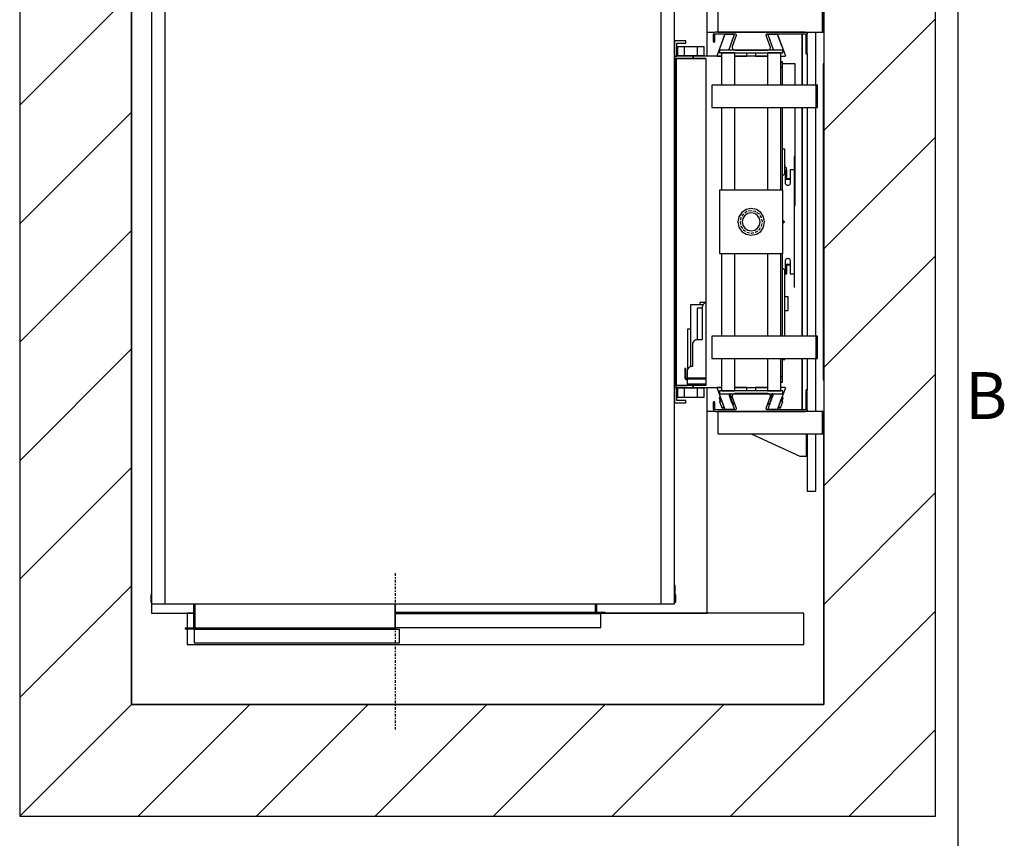
# Model space of a CAD drawing. Extents: x 5 to 3075, y 5 to 302.
# Drawn here: x 2465 to 2538, y 83 to 144 of the extents above; entities that cross this region are included whole.
import ezdxf

# ---------------------------------------------------------------- set-up
doc = ezdxf.new("R2010")
doc.units = 0
doc.header["$LTSCALE"] = 0.5
doc.header["$MEASUREMENT"] = 0
doc.linetypes.add('ACAD_ISO02W100', pattern=[15, 12, -3])
doc.linetypes.add('ACAD_ISO10W100', pattern=[18.5, 12, -3, 0.5, -3])
doc.layers.get('0').update_dxf_attribs({"linetype": 'CONTINUOUS'})
for name, color, linetype in [('3', 5, 'ACAD_ISO02W100'), ('7', 6, 'ACAD_ISO10W100'), ('8', 3, 'CONTINUOUS')]:
    doc.layers.add(name, color=color, linetype=linetype)
doc.styles.add('LD', font='ARIALUNI.TTF')

# ---------------------------------------------------------------- blocks, each defined once
blk = doc.blocks.new('LD_20200403095216_00000013')
at = {"layer": '8'}
for p, q in [((-250, 2401.7), (-241.7, 2410)), ((1160, 2220.7), (1349.3, 2410)), ((1364.5, 2160), (1614.5, 2410)), ((-250, 2136.5), (0, 2386.5)), ((1549.8, 2080.2), (1799.8, 2330.2)), ((-250, 1871.3), (0, 2121.3)), ((1549.8, 1815), (1799.8, 2065)), ((-250, 1606.2), (0, 1856.2)), ((1549.8, 1549.8), (1799.8, 1799.8)), ((-250, 1341), (0, 1591)), ((1549.8, 1284.7), (1799.8, 1534.7)), ((-250, 1075.8), (0, 1325.8)), ((1549.8, 1019.5), (1799.8, 1269.5)), ((-250, 810.7), (0, 1060.7)), ((1549.8, 754.3), (1799.8, 1004.3)), ((-250, 545.5), (0, 795.5)), ((1549.8, 489.2), (1799.8, 739.2)), ((-250, 280.3), (0, 530.3)), ((1549.8, 224), (1799.8, 474)), ((-250, 15.2), (0, 265.2)), ((1341, -250), (1799.8, 208.8)), ((-250, -250), (0, 0)), ((15.2, -250), (265.2, 0)), ((280.3, -250), (530.3, 0)), ((545.5, -250), (795.5, 0)), ((810.7, -250), (1060.7, 0)), ((1075.8, -250), (1325.8, 0)), ((1606.2, -250), (1799.8, -56.3))]:
    blk.add_line(p, q, dxfattribs=at)
blk = doc.blocks.new('LD_20200403095216_00000014')
for p, q in [((0, 2410), (-250, 2410)), ((-250, 2410), (-250, -250)), ((0, 0), (0, 2410)), ((1549.8, 2410), (1160, 2410)), ((1160, 2410), (1160, 2160)), ((1799.8, 2410), (1549.8, 2410)), ((1799.8, -250), (1799.8, 2410)), ((0, 2160), (0, 0)), ((1160, 2160), (1549.8, 2160)), ((1549.8, 1554.5), (1549.8, 2160)), ((1549.8, 2160), (1549.8, 0)), ((1549.8, 1503.5), (1549.8, 1504.5)), ((1549.8, 655.5), (1549.8, 656.5)), ((1549.8, 0), (1549.8, 605.5)), ((0, 0), (1549.8, 0)), ((1549.8, 0), (0, 0)), ((-250, -250), (0, -250)), ((0, -250), (1549.8, -250)), ((1549.8, -250), (1799.8, -250))]:
    blk.add_line(p, q)
blk = doc.blocks.new('LD_20200403095216_0000001B')
for p, q in [((-586, 876), (-586, 855)), ((-492.5, 876), (-586, 876)), ((-489.5, 876), (-491, 876)), ((409, 876), (407.5, 876)), ((657, 876), (429, 876)), ((657, 371), (657, 876)), ((584.3, 392), (584, 392)), ((589.9, 392), (589.3, 392)), ((591, 392), (589.9, 392)), ((606, 392), (591, 392)), ((591, 392), (591, 372)), ((591, 372), (591, 392)), ((606, 392), (606, 372)), ((636, 392), (606, 392)), ((651, 392), (636, 392)), ((636, 372), (636, 392)), ((651, 372), (651, 392)), ((584, 372), (584.3, 372)), ((589.3, 372), (589.9, 372)), ((589.9, 372), (591, 372)), ((591, 372), (606, 372)), ((606, 372), (636, 372)), ((636, 372), (651, 372)), ((584.3, 310), (584, 310)), ((584, 290), (584.3, 290)), ((584.3, -290), (584, -290)), ((584, -310), (584.3, -310)), ((584.3, -372), (584, -372)), ((589.9, -372), (589.3, -372)), ((591, -372), (589.9, -372)), ((606, -372), (591, -372)), ((591, -372), (591, -392)), ((591, -392), (591, -372)), ((606, -372), (606, -392)), ((636, -372), (606, -372)), ((651, -372), (636, -372)), ((636, -392), (636, -372)), ((651, -392), (651, -372)), ((657, -876), (657, -371)), ((584, -392), (584.3, -392)), ((589.3, -392), (589.9, -392)), ((589.9, -392), (591, -392)), ((591, -392), (606, -392)), ((606, -392), (636, -392)), ((636, -392), (651, -392)), ((-586, -855), (-586, -876)), ((-586, -876), (-492.5, -876)), ((-491, -876), (-489.5, -876)), ((407.5, -876), (409, -876)), ((429, -876), (657, -876))]:
    blk.add_line(p, q)
blk = doc.blocks.new('LD_20200403095216_0000001C')
for p, q in [((-146.7, 405), (-171.7, 405)), ((-171.7, 405), (-171.7, 371)), ((-166.7, 400), (-146.7, 400)), ((-166.7, 371), (-166.7, 400)), ((-146.7, 400), (-146.7, 405)), ((-171.7, 371), (-171.7, 366)), ((-129.9, 371), (-171.7, 371)), ((-171.7, 371), (-166.7, 371)), ((-171.7, 366), (-129.9, 366)), ((-167.7, 366), (-171.7, 366)), ((-171.7, 366), (-171.7, -366)), ((-101.7, 366), (-167.7, 366)), ((-167.7, 366), (-167.7, -366)), ((-167.7, -366), (-167.7, 366)), ((-129.9, 371), (-129.9, 366)), ((-66.5, 371), (-129.9, 371)), ((-129.9, 366), (-129.9, 371)), ((-129.9, 366), (-101.7, 366)), ((-101.7, 366), (-101.7, 205.1)), ((36.5, 371), (-36.5, 371)), ((70.3, 358.5), (66.5, 358.5)), ((70.3, 358.4), (66.5, 358.4)), ((66.5, 358.4), (70.3, 358.4)), ((70.3, 358.4), (66.5, 358.4)), ((70.3, 358.4), (70.3, 358.5)), ((70.3, 346.4), (70.3, 358.4)), ((70.3, 358.4), (70.3, 358.4)), ((70.3, 346.4), (66.5, 346.4)), ((66.5, 346.4), (70.3, 346.4)), ((70.3, 306), (70.3, 346.4)), ((70.3, 71), (70.3, 256)), ((-101.7, 205.1), (-101.7, 103.3)), ((75, 163), (70.3, 163)), ((75, 114.3), (75, 163)), ((96.8, 146.5), (95.8, 146.5)), ((95.8, 146.5), (95.8, 116.5)), ((96.8, 116.5), (96.8, 146.5)), ((76.8, 116), (74.2, 113.5)), ((74.2, 113.5), (74.2, 108.5)), ((76, 127.8), (75, 127.8)), ((75, 122.8), (76, 122.8)), ((79, 120.8), (75, 120.8)), ((76, 122.8), (76, 127.8)), ((76.8, 86.5), (76.8, 116)), ((79, 105.8), (79, 120.8)), ((79.7, 116.5), (79, 116.5)), ((79.7, 97.5), (79.7, 116.5)), ((86.8, 116.5), (86.8, 86.5)), ((94.7, 116.5), (86.8, 116.5)), ((95.8, 116.5), (94.7, 116.5)), ((95.8, 116.5), (96.8, 116.5)), ((96.5, 116.5), (95.8, 116.5)), ((96.5, -116.5), (96.5, 116.5)), ((96.8, 116.5), (96.5, 116.5)), ((96.8, -116.5), (96.8, 116.5)), ((-101.7, 103.3), (-101.7, 50.2)), ((71.1, 104.4), (70.3, 104.3)), ((72.1, 104.8), (71.1, 104.4)), ((73, 105.5), (72.1, 104.8)), ((73.7, 106.4), (73, 105.5)), ((74.1, 107.4), (73.7, 106.4)), ((74.2, 108.5), (74.1, 107.4)), ((76.8, 105.8), (79, 105.8)), ((76.8, 96.9), (77.2, 97.5)), ((77.2, 96.5), (76.8, 96.6)), ((76.8, 96.2), (76.8, 96)), ((76.8, 96), (77.2, 95.5)), ((77.2, 95.5), (76.8, 95.6)), ((76.8, 95.5), (77.2, 95.5)), ((77.2, 97.5), (77.6, 97.6)), ((77.6, 96.5), (77.2, 96.5)), ((77.2, 95.5), (77.6, 95.5)), ((77.6, 97.6), (77.9, 97.6)), ((77.9, 96.5), (77.6, 96.5)), ((77.6, 95.5), (77.9, 95.5)), ((77.9, 97.6), (78.3, 97.5)), ((78.3, 96.5), (77.9, 96.5)), ((77.9, 95.5), (78.3, 95.5)), ((78.3, 97.5), (78.8, 96.9)), ((78.8, 96.6), (78.3, 96.5)), ((78.7, 96), (78.3, 95.5)), ((78.8, 95.6), (78.3, 95.5)), ((78.3, 95.5), (79.7, 95.5)), ((78.7, 96), (78.8, 96.6)), ((78.8, 96.9), (79, 96.1)), ((78.9, 96.6), (78.8, 96.6)), ((79, 96.1), (78.8, 95.6)), ((79, 96.3), (79, 96.2)), ((79.7, 96), (79, 96.1)), ((79.7, 97.2), (79.7, 97.5)), ((79.7, 96.8), (79.7, 97.2)), ((79.7, 96.5), (79.7, 96.8)), ((86.8, 96.5), (79.7, 96.5)), ((79.7, 96.5), (79.7, 95.5)), ((79.7, 96), (79.7, 96.5)), ((79.7, 95.6), (79.7, 96)), ((79.7, 95.5), (79.7, 95.6)), ((79.7, 95.5), (86.8, 95.5)), ((76.9, 85.2), (76.8, 86.5)), ((77.4, 84), (76.9, 85.2)), ((78.2, 83), (77.4, 84)), ((79.3, 82.2), (78.2, 83)), ((80.5, 81.7), (79.3, 82.2)), ((81.8, 81.5), (80.5, 81.7)), ((83, 81.7), (81.8, 81.5)), ((84.3, 82.2), (83, 81.7)), ((85.3, 83), (84.3, 82.2)), ((86.1, 84), (85.3, 83)), ((86.6, 85.2), (86.1, 84)), ((86.8, 86.5), (86.6, 85.2)), ((-101.7, 50.2), (-101.7, 9.8)), ((-101.7, 9.8), (-101.7, -32.5)), ((71, 3.3), (71.7, 3)), ((71.7, 3), (72.5, 2.5)), ((72.5, 2.5), (73, 1.7)), ((73, 1.7), (73.4, 0.9)), ((73.4, 0.9), (73.5, 0)), ((73.5, 0), (73.4, -0.9)), ((71.7, -3), (71, -3.3)), ((72.5, -2.5), (71.7, -3)), ((73, -1.7), (72.5, -2.5)), ((73.4, -0.9), (73, -1.7)), ((-101.7, -32.5), (-101.7, -50.2)), ((-101.7, -50.2), (-101.7, -366)), ((70.3, -256), (70.3, -71)), ((76.8, -86.5), (76.9, -85.2)), ((76.8, -116), (76.8, -86.5)), ((76.9, -85.2), (77.4, -84)), ((77.4, -84), (78.2, -83)), ((78.2, -83), (79.3, -82.2)), ((79.3, -82.2), (80.5, -81.7)), ((80.5, -81.7), (81.8, -81.5)), ((81.8, -81.5), (83, -81.7)), ((83, -81.7), (84.3, -82.2)), ((84.3, -82.2), (85.3, -83)), ((85.3, -83), (86.1, -84)), ((86.1, -84), (86.6, -85.2)), ((86.6, -85.2), (86.8, -86.5)), ((86.8, -86.5), (86.8, -116.5)), ((70.3, -104.3), (71.1, -104.4)), ((71.1, -104.4), (72.1, -104.8)), ((72.1, -104.8), (73, -105.5)), ((73, -105.5), (73.7, -106.4)), ((73.7, -106.4), (74.1, -107.4)), ((74.1, -107.4), (74.2, -108.5)), ((74.2, -108.5), (74.2, -113.5)), ((76.8, -96), (77.2, -95.5)), ((77.2, -95.5), (76.8, -95.5)), ((76.8, -95.6), (77.2, -95.5)), ((76.8, -96.2), (76.8, -96)), ((76.8, -96.6), (77.2, -96.5)), ((77.2, -97.5), (76.8, -96.9)), ((77.6, -95.5), (77.2, -95.5)), ((77.2, -96.5), (77.6, -96.5)), ((77.6, -97.6), (77.2, -97.5)), ((77.9, -95.5), (77.6, -95.5)), ((77.6, -96.5), (77.9, -96.5)), ((77.9, -97.6), (77.6, -97.6)), ((78.3, -95.5), (77.9, -95.5)), ((77.9, -96.5), (78.3, -96.5)), ((78.3, -97.5), (77.9, -97.6)), ((78.3, -95.5), (78.7, -96)), ((78.3, -95.5), (78.8, -95.6)), ((79.7, -95.5), (78.3, -95.5)), ((78.3, -96.5), (78.8, -96.6)), ((78.8, -96.9), (78.3, -97.5)), ((78.7, -96), (78.8, -96.6)), ((78.8, -95.6), (79, -96.1)), ((79, -96.1), (78.8, -96.9)), ((78.8, -96.6), (78.9, -96.6)), ((79.7, -96), (79, -96.1)), ((79, -96.2), (79, -96.3)), ((79.7, -95.5), (79.7, -96.5)), ((86.8, -95.5), (79.7, -95.5)), ((79.7, -95.6), (79.7, -95.5)), ((79.7, -96), (79.7, -95.6)), ((79.7, -96.5), (79.7, -96)), ((79.7, -96.5), (86.8, -96.5)), ((79.7, -96.8), (79.7, -96.5)), ((79.7, -97.2), (79.7, -96.8)), ((79.7, -97.5), (79.7, -97.2)), ((79.7, -116.5), (79.7, -97.5)), ((74.2, -113.5), (76.8, -116)), ((75, -256), (75, -114.3)), ((76.8, -116), (77.2, -116.5)), ((77.2, -116.5), (79.7, -116.5)), ((86.8, -116.5), (94.7, -116.5)), ((94.7, -116.5), (95.8, -116.5)), ((96.8, -116.5), (95.8, -116.5)), ((95.8, -116.5), (95.8, -146.5)), ((95.8, -116.5), (96.5, -116.5)), ((96.5, -116.5), (96.8, -116.5)), ((96.8, -146.5), (96.8, -116.5)), ((95.8, -146.5), (96.8, -146.5)), ((-107.8, -185.5), (-135.6, -185.5)), ((-135.6, -185.5), (-135.6, -324.3)), ((-109.6, -193), (-121.1, -193)), ((-121.1, -193), (-121.1, -264)), ((-101.7, -180.5), (-115.4, -180.5)), ((-115.4, -180.5), (-115.4, -185.5)), ((-109.2, -188.4), (-109.6, -191)), ((-109.6, -191), (-109.6, -264)), ((-108.2, -186), (-109.2, -188.4)), ((-106.6, -183.9), (-108.2, -186)), ((-104.6, -182.3), (-106.6, -183.9)), ((-102.2, -181.3), (-104.6, -182.3)), ((-101.7, -181.3), (-102.2, -181.3)), ((-135.6, -240), (-142.6, -240)), ((-142.6, -240), (-142.6, -329.8)), ((-124.2, -264.3), (-126.6, -265.3)), ((-121.6, -264), (-124.2, -264.3)), ((-109.6, -264), (-121.6, -264)), ((-131.2, -271.4), (-131.6, -274)), ((-131.6, -274), (-131.6, -324)), ((-130.2, -269), (-131.2, -271.4)), ((-128.6, -266.9), (-130.2, -269)), ((-126.6, -265.3), (-128.6, -266.9)), ((70.3, -346.4), (70.3, -306)), ((70.3, -308), (75, -308)), ((75, -308), (75, -306)), ((-148.6, -328), (-148.6, -328.8)), ((-146.6, -328), (-148.6, -328)), ((-148.6, -328.8), (-148.6, -330.9)), ((-146.6, -328.8), (-146.6, -328)), ((-146.6, -330.9), (-146.6, -328.8)), ((-142.2, -329), (-143.2, -331.4)), ((-140.6, -326.9), (-142.2, -329)), ((-138.6, -325.3), (-140.6, -326.9)), ((-136.2, -324.3), (-138.6, -325.3)), ((-133.6, -324), (-136.2, -324.3)), ((-131.6, -324), (-133.6, -324)), ((-146.6, -330.9), (-148.6, -330.9)), ((-148.6, -330.9), (-148.6, -334.2)), ((-148.6, -334.2), (-148.6, -338)), ((-148.6, -338), (-148.6, -349)), ((-148.6, -349), (-148, -351)), ((-148, -351), (-146.6, -352.5)), ((-146.6, -334.2), (-146.6, -330.9)), ((-146.6, -338), (-146.6, -334.2)), ((-146.6, -349), (-146.6, -338)), ((-146.3, -350), (-146.6, -349)), ((-146.6, -352.5), (-144.6, -353)), ((-145.6, -350.7), (-146.3, -350)), ((-144.6, -351), (-145.6, -350.7)), ((-144.1, -351), (-144.6, -351)), ((-143.7, -351), (-144.1, -351)), ((-143.6, -351), (-143.7, -351)), ((-143.7, -351), (-143.7, -353)), ((-143.2, -331.4), (-143.6, -334)), ((-143.6, -334), (-143.6, -349)), ((-143.6, -349), (-143.6, -349.5)), ((-143.6, -349.5), (-143.6, -349.9)), ((-143.6, -349.5), (-101.7, -349.5)), ((-143.6, -349.9), (-143.6, -350)), ((-123.6, -350), (-143.6, -350)), ((-143.6, -350), (-143.6, -351)), ((-143.6, -350), (-101.7, -350)), ((-143.6, -351), (-123.6, -351)), ((-143.6, -353), (-143.6, -351)), ((-101.7, -351), (-143.6, -351)), ((-143.6, -351), (-143.6, -351.5)), ((-143.6, -351.5), (-143.6, -353)), ((-101.7, -351.5), (-143.6, -351.5)), ((-101.7, -350), (-123.6, -350)), ((-123.6, -350), (-123.6, -351)), ((-123.6, -351), (-123.6, -350)), ((-123.6, -351), (-101.7, -351)), ((66.5, -346.4), (70.3, -346.4)), ((70.3, -346.4), (66.5, -346.4)), ((70.3, -358.4), (70.3, -346.4)), ((-171.7, -366), (-171.7, -371)), ((-129.9, -366), (-171.7, -366)), ((-171.7, -366), (-167.7, -366)), ((-171.7, -371), (-129.9, -371)), ((-171.7, -371), (-171.7, -405)), ((-166.7, -371), (-171.7, -371)), ((-167.7, -366), (-143.6, -366)), ((-166.7, -400), (-166.7, -371)), ((-144.6, -353), (-144.1, -353)), ((-144.1, -353), (-143.7, -353)), ((-143.7, -353), (-143.6, -353)), ((-143.6, -353), (-143.6, -355)), ((-143.6, -355), (-143.6, -362)), ((-143.6, -362), (-143.6, -363)), ((-143.6, -363), (-143.6, -363.7)), ((-101.7, -363), (-143.6, -363)), ((-143.6, -363.7), (-143.6, -364)), ((-143.6, -364), (-143.6, -366)), ((-142.8, -364), (-143.6, -364)), ((-143.6, -364), (-101.7, -364)), ((-140.6, -364), (-142.8, -364)), ((-140.6, -366), (-140.6, -364)), ((-137.4, -364), (-140.6, -364)), ((-133.6, -364), (-137.4, -364)), ((-101.7, -364), (-133.6, -364)), ((-129.9, -366), (-129.9, -371)), ((-101.7, -366), (-129.9, -366)), ((-129.9, -371), (-129.9, -366)), ((-129.9, -371), (-66.5, -371)), ((-36.5, -371), (36.5, -371)), ((66.5, -358.4), (70.3, -358.4)), ((70.3, -358.4), (66.5, -358.4)), ((66.5, -358.4), (70.3, -358.4)), ((66.5, -358.5), (70.3, -358.5)), ((70.3, -358.5), (70.3, -358.4)), ((70.3, -358.4), (70.3, -358.4)), ((-171.7, -405), (-146.7, -405)), ((-146.7, -400), (-166.7, -400)), ((-146.7, -405), (-146.7, -400))]:
    blk.add_line(p, q)
blk = doc.blocks.new('LD_20200403095216_0000001E')
for p, q in [((-84.8, 15.3), (-85, 14)), ((-85, 14), (-85, 9)), ((-85, 9), (-85, 3.5)), ((-85, 3.5), (-85, -0.3)), ((-84.4, 16.6), (-84.8, 15.3)), ((-83.7, 17.7), (-84.4, 16.6)), ((-82.7, 18.7), (-83.7, 17.7)), ((-81.6, 19.4), (-82.7, 18.7)), ((-80.3, 19.8), (-81.6, 19.4)), ((-81.5, 13.5), (-81.4, 14.2)), ((-81.5, -0.3), (-81.5, 13.5)), ((-81.4, 14.2), (-81.2, 14.8)), ((-81.2, 14.8), (-80.8, 15.4)), ((-80.8, 15.4), (-80.4, 15.8)), ((-80.4, 15.8), (-79.8, 16.2)), ((-79, 20), (-80.3, 19.8)), ((-79.8, 16.2), (-79.2, 16.4)), ((-79.2, 16.4), (-78.5, 16.5)), ((119.5, 20), (-79, 20)), ((-78.5, 16.5), (-36.6, 16.5)), ((-33.7, 12.5), (-42.6, -11.9)), ((-36.6, 16.5), (-35.8, 16.4)), ((-35.8, 16.4), (-35, 16.1)), ((-35, 16.1), (-34.4, 15.5)), ((-34.4, 15.5), (-33.9, 14.9)), ((-33.9, 14.9), (-33.6, 14.1)), ((-33.6, 13.3), (-33.7, 12.5)), ((-33.6, 14.1), (-33.6, 13.3)), ((33.6, 14.1), (33.9, 14.9)), ((33.6, 13.3), (33.6, 14.1)), ((33.7, 12.5), (33.6, 13.3)), ((42.6, -11.9), (33.7, 12.5)), ((33.9, 14.9), (34.4, 15.5)), ((34.4, 15.5), (35, 16.1)), ((35, 16.1), (35.8, 16.4)), ((35.8, 16.4), (36.6, 16.5)), ((36.6, 16.5), (119, 16.5)), ((119, 16.5), (119.7, 16.4)), ((120.8, 19.8), (119.5, 20)), ((119.7, 16.4), (120.3, 16.2)), ((120.3, 16.2), (120.9, 15.8)), ((122.1, 19.4), (120.8, 19.8)), ((120.9, 15.8), (121.3, 15.4)), ((121.3, 15.4), (121.7, 14.8)), ((121.7, 14.8), (121.9, 14.2)), ((121.9, 14.2), (122, 13.5)), ((122, 13.5), (122, -26.8)), ((123.2, 18.7), (122.1, 19.4)), ((124.2, 17.7), (123.2, 18.7)), ((124.9, 16.6), (124.2, 17.7)), ((125.3, 15.3), (124.9, 16.6)), ((125.5, 14), (125.3, 15.3)), ((125.5, -26.8), (125.5, 14)), ((-85, -0.3), (-85, -0.6)), ((-85, -0.6), (-84.8, -1)), ((-84.8, -1), (-84.6, -1.3)), ((-84.6, -1.3), (-84.3, -1.6)), ((-84.3, -1.6), (-84, -1.8)), ((-84, -1.8), (-83.6, -2)), ((-83.6, -2), (-83.3, -2)), ((-83.3, -2), (-83.3, -2)), ((-83.3, -2), (-82.9, -2)), ((-82.9, -2), (-82.5, -1.8)), ((-82.5, -1.8), (-82.2, -1.6)), ((-82.2, -1.6), (-81.9, -1.3)), ((-81.9, -1.3), (-81.7, -1)), ((-81.7, -1), (-81.5, -0.6)), ((-81.5, -0.6), (-81.5, -0.3)), ((-42.6, -11.9), (-43, -13.6)), ((-43, -13.6), (-42.9, -15.2)), ((-42.9, -15.2), (-42.3, -16.7)), ((-42.3, -16.7), (-41.4, -18.1)), ((-41.4, -18.1), (-40.1, -19.1)), ((-40.1, -19.1), (-38.6, -19.8)), ((-38.6, -19.8), (-37, -20)), ((-37, -20), (37, -20)), ((37, -20), (38.6, -19.8)), ((38.6, -19.8), (40.1, -19.1)), ((40.1, -19.1), (41.4, -18.1)), ((41.4, -18.1), (42.3, -16.7)), ((42.3, -16.7), (42.9, -15.2)), ((43, -13.6), (42.6, -11.9)), ((42.9, -15.2), (43, -13.6)), ((122, -26.8), (122, -27.1)), ((122, -27.1), (122.2, -27.5)), ((122.2, -27.5), (122.4, -27.8)), ((122.4, -27.8), (122.7, -28.1)), ((122.7, -28.1), (123, -28.3)), ((123, -28.3), (123.4, -28.5)), ((123.4, -28.5), (123.7, -28.5)), ((123.7, -28.5), (123.7, -28.5)), ((123.7, -28.5), (124.1, -28.5)), ((124.1, -28.5), (124.5, -28.3)), ((124.5, -28.3), (124.8, -28.1)), ((124.8, -28.1), (125.1, -27.8)), ((125.1, -27.8), (125.3, -27.5)), ((125.3, -27.5), (125.5, -27.1)), ((125.5, -27.1), (125.5, -26.8))]:
    blk.add_line(p, q)
blk = doc.blocks.new('LD_20200403095216_00000020')
for p, q in [((122.2, 27.5), (122, 27.1)), ((122, 27.1), (122, 26.8)), ((122, 26.8), (122, -13.5)), ((122.4, 27.8), (122.2, 27.5)), ((122.7, 28.1), (122.4, 27.8)), ((123, 28.3), (122.7, 28.1)), ((123.4, 28.5), (123, 28.3)), ((123.7, 28.5), (123.4, 28.5)), ((123.7, 28.5), (123.7, 28.5)), ((124.1, 28.5), (123.7, 28.5)), ((124.5, 28.3), (124.1, 28.5)), ((124.8, 28.1), (124.5, 28.3)), ((125.1, 27.8), (124.8, 28.1)), ((125.3, 27.5), (125.1, 27.8)), ((125.5, 27.1), (125.3, 27.5)), ((125.5, 26.8), (125.5, 27.1)), ((125.5, -14), (125.5, 26.8)), ((-84.8, 1), (-85, 0.6)), ((-85, 0.6), (-85, 0.3)), ((-85, 0.3), (-85, -3.5)), ((-84.6, 1.3), (-84.8, 1)), ((-84.3, 1.6), (-84.6, 1.3)), ((-84, 1.8), (-84.3, 1.6)), ((-83.6, 2), (-84, 1.8)), ((-83.3, 2), (-83.6, 2)), ((-83.3, 2), (-83.3, 2)), ((-82.9, 2), (-83.3, 2)), ((-82.5, 1.8), (-82.9, 2)), ((-82.2, 1.6), (-82.5, 1.8)), ((-81.9, 1.3), (-82.2, 1.6)), ((-81.7, 1), (-81.9, 1.3)), ((-81.5, 0.6), (-81.7, 1)), ((-81.5, 0.3), (-81.5, 0.6)), ((-81.5, -13.5), (-81.5, 0.3)), ((-42.9, 15.2), (-43, 13.6)), ((-43, 13.6), (-42.6, 11.9)), ((-42.3, 16.7), (-42.9, 15.2)), ((-42.6, 11.9), (-33.7, -12.5)), ((-41.4, 18.1), (-42.3, 16.7)), ((-40.1, 19.1), (-41.4, 18.1)), ((-38.6, 19.8), (-40.1, 19.1)), ((-37, 20), (-38.6, 19.8)), ((37, 20), (-37, 20)), ((33.7, -12.5), (42.6, 11.9)), ((38.6, 19.8), (37, 20)), ((40.1, 19.1), (38.6, 19.8)), ((41.4, 18.1), (40.1, 19.1)), ((42.3, 16.7), (41.4, 18.1)), ((42.9, 15.2), (42.3, 16.7)), ((42.6, 11.9), (43, 13.6)), ((43, 13.6), (42.9, 15.2)), ((-85, -3.5), (-85, -9)), ((-85, -9), (-85, -14)), ((-85, -14), (-84.8, -15.3)), ((-84.8, -15.3), (-84.4, -16.6)), ((-84.4, -16.6), (-83.7, -17.7)), ((-83.7, -17.7), (-82.7, -18.7)), ((-82.7, -18.7), (-81.6, -19.4)), ((-81.6, -19.4), (-80.3, -19.8)), ((-81.4, -14.2), (-81.5, -13.5)), ((-81.2, -14.8), (-81.4, -14.2)), ((-80.8, -15.4), (-81.2, -14.8)), ((-80.4, -15.8), (-80.8, -15.4)), ((-79.8, -16.2), (-80.4, -15.8)), ((-80.3, -19.8), (-79, -20)), ((-79.2, -16.4), (-79.8, -16.2)), ((-78.5, -16.5), (-79.2, -16.4)), ((-79, -20), (119.5, -20)), ((-36.6, -16.5), (-78.5, -16.5)), ((-35.8, -16.4), (-36.6, -16.5)), ((-35, -16.1), (-35.8, -16.4)), ((-34.4, -15.5), (-35, -16.1)), ((-33.9, -14.9), (-34.4, -15.5)), ((-33.6, -14.1), (-33.9, -14.9)), ((-33.7, -12.5), (-33.6, -13.3)), ((-33.6, -13.3), (-33.6, -14.1)), ((33.6, -13.3), (33.7, -12.5)), ((33.6, -14.1), (33.6, -13.3)), ((33.9, -14.9), (33.6, -14.1)), ((34.4, -15.5), (33.9, -14.9)), ((35, -16.1), (34.4, -15.5)), ((35.8, -16.4), (35, -16.1)), ((36.6, -16.5), (35.8, -16.4)), ((119, -16.5), (36.6, -16.5)), ((119.7, -16.4), (119, -16.5)), ((119.5, -20), (120.8, -19.8)), ((120.3, -16.2), (119.7, -16.4)), ((120.9, -15.8), (120.3, -16.2)), ((120.8, -19.8), (122.1, -19.4)), ((121.3, -15.4), (120.9, -15.8)), ((121.7, -14.8), (121.3, -15.4)), ((121.9, -14.2), (121.7, -14.8)), ((122, -13.5), (121.9, -14.2)), ((122.1, -19.4), (123.2, -18.7)), ((123.2, -18.7), (124.2, -17.7)), ((124.2, -17.7), (124.9, -16.6)), ((124.9, -16.6), (125.3, -15.3)), ((125.3, -15.3), (125.5, -14))]:
    blk.add_line(p, q)
blk = doc.blocks.new('LD_20200403095216_00000021')
for p, q in [((-32.6, 0), (-32.8, -0.1)), ((-23, 0), (-32.6, 0)), ((33.7, 0), (7, 0)), ((33.7, -7.5), (33.7, 0)), ((-33, -0.2), (-33.1, -0.4)), ((-33.1, -0.3), (-33, -0.2)), ((-33, -0.2), (-33.1, -0.4)), ((-33.1, -0.4), (-33.1, -0.7)), ((-33.1, -0.4), (-33.1, -0.4)), ((-33.1, -0.4), (-33.1, -0.7)), ((-33.1, -0.7), (-33.1, -0.4)), ((-33.1, -0.4), (-33.1, -0.4)), ((-33.1, -0.4), (-33.1, -0.4)), ((-15.8, -48.2), (-33.1, -0.7)), ((-32.8, -0.1), (-33, -0.2)), ((-33, -0.2), (-32.8, -0.1)), ((-32.8, -0.1), (-33, -0.2)), ((-33, -0.2), (-33, -0.2)), ((-33, -0.2), (-33, -0.2)), ((-32.9, -0.1), (-32.8, -0.1)), ((-32.8, -0.1), (-32.8, -0.1)), ((-32.8, -0.1), (-32.8, -0.1)), ((-32.8, -0.1), (-32.8, -0.1)), ((-25.5, -21.6), (-27.4, -22.3)), ((-6.9, -14), (-7, -13.5)), ((-6.9, -14), (5.4, -47.8)), ((-4.8, -14), (-6.7, -14.7)), ((0.3, -33.8), (-5.2, -18.7)), ((-3.9, -13.7), (-4.8, -14)), ((-4.1, -21.8), (-2.2, -21.1)), ((-3.3, -21.5), (-4.1, -21.8)), ((-1.3, -20.8), (-3.9, -13.7)), ((-3.1, -22), (-3.9, -22.3)), ((-2.3, -21.1), (-3.3, -21.5)), ((-0.4, -21), (-3.1, -22)), ((-2.6, -22.3), (0.2, -21.3)), ((-1.6, -20.9), (-2.3, -21.1)), ((-2.2, -21.1), (-1.3, -20.8)), ((-1.3, -20.8), (-1.6, -20.9)), ((-1.4, -21.3), (-1.6, -20.9)), ((-1.1, -21.2), (-1.3, -20.8)), ((0.3, -20.7), (-0.4, -21)), ((0.8, -21.1), (0.2, -21.3)), ((0.8, -21), (0.3, -20.7)), ((-27.4, -22.3), (-28.3, -22.6)), ((-28.3, -22.6), (-25.7, -29.7)), ((-26.9, -30.6), (-27.2, -31.3)), ((-25.8, -30.8), (-27.2, -31.3)), ((-27.2, -31.3), (-22.1, -45.4)), ((-25.6, -30.1), (-26.9, -30.6)), ((-22.6, -29.6), (-25.8, -30.8)), ((-25.7, -29.7), (-24.8, -29.3)), ((-25.5, -29.6), (-25.7, -29.7)), ((-25.7, -29.7), (-25.5, -30.1)), ((-22.7, -29.1), (-25.6, -30.1)), ((-24.7, -29.3), (-25.5, -29.6)), ((-25.5, -29.6), (-25.3, -30)), ((-25.2, -22.2), (-24.7, -23.8)), ((-24.8, -29.3), (-22.9, -28.6)), ((-23.8, -28.9), (-24.7, -29.3)), ((-24, -25.6), (-18.5, -40.6)), ((-22.9, -28.6), (-23.8, -28.9)), ((-17.4, -43.7), (-20.7, -44.8)), ((-17.9, -42.4), (-17.3, -43.9)), ((-2.6, -22.3), (-3.8, -22.7)), ((-2.6, -22.3), (2.5, -36.4)), ((1.5, -37.1), (0.9, -35.6)), ((2.5, -36.4), (1.4, -36.8)), ((1.5, -37.3), (2.4, -37)), ((1.7, -37.8), (2.6, -37.4)), ((2.4, -37), (5, -36)), ((2.5, -36.4), (5.3, -35.4)), ((2.6, -37.4), (3.5, -37.1)), ((3.5, -37.1), (4.3, -36.8)), ((4.3, -36.8), (4.1, -36.4)), ((4.3, -36.8), (4.5, -36.7)), ((4.5, -36.7), (4.4, -36.3)), ((5, -36), (5.7, -35.8)), ((5.8, -35.2), (5.3, -35.4)), ((5.7, -35.8), (5.9, -35.4)), ((-20.7, -44.8), (-22.1, -45.4)), ((-22.1, -45.4), (-21.5, -45.7)), ((-21.5, -45.7), (-20.1, -45.2)), ((-20.1, -45.2), (-17.3, -44.1)), ((-20.1, -45.2), (-19.9, -45.6)), ((-19.9, -45.6), (-19.6, -45.5)), ((-19.8, -45.1), (-19.6, -45.5)), ((-19.6, -45.5), (-18.9, -45.3)), ((-18.9, -45.3), (-17.9, -44.9)), ((-17.9, -44.9), (-17.1, -44.6)), ((-16.9, -45.1), (-16.8, -45.3)), ((-15.8, -48.2), (-15.6, -48.4)), ((-15.6, -48.4), (-15.3, -48.5)), ((-15.3, -48.5), (4.9, -48.5)), ((4.9, -48.5), (5.1, -48.4)), ((5.1, -48.4), (5.3, -48.3)), ((5.3, -48.3), (5.4, -48.1)), ((5.4, -48.1), (5.4, -47.8))]:
    blk.add_line(p, q)
blk = doc.blocks.new('LD_20200403095216_00000022')
for p, q in [((-33.7, 0), (-33.7, -7.5)), ((-6.7, 0), (-33.7, 0)), ((32.6, 0), (23.3, 0)), ((32.8, -0.1), (32.6, 0)), ((-5.4, -47.8), (6.9, -14)), ((-0.2, -21.3), (-0.5, -21.2)), ((-0.3, -20.7), (-0.4, -20.8)), ((-0.3, -20.7), (-0.4, -20.8)), ((0.4, -21), (-0.3, -20.7)), ((-0.3, -20.7), (-0.3, -20.7)), ((2.4, -22.2), (-0.2, -21.3)), ((3, -21.9), (0.4, -21)), ((1.3, -20.8), (1.1, -21.2)), ((3.9, -13.7), (1.3, -20.8)), ((1.6, -20.9), (1.3, -20.8)), ((1.3, -20.8), (2.2, -21.1)), ((1.6, -20.9), (1.4, -21.3)), ((2.3, -21.1), (1.6, -20.9)), ((2.2, -21.1), (4.1, -21.8)), ((3.3, -21.5), (2.3, -21.1)), ((3.9, -22.3), (3, -21.9)), ((4.1, -21.8), (3.3, -21.5)), ((4.8, -14), (3.9, -13.7)), ((6.7, -14.7), (4.8, -14)), ((6.8, -14.4), (6.4, -15.4)), ((7, -13.5), (6.9, -14)), ((6.9, -14), (6.9, -14)), ((33.1, -0.7), (15.8, -48.2)), ((27.4, -22.3), (25.5, -21.6)), ((25.6, -21.2), (25.7, -20.9)), ((32.8, -0.1), (32.8, -0.1)), ((32.8, -0.1), (32.8, -0.1)), ((32.8, -0.1), (32.8, -0.1)), ((33, -0.2), (32.8, -0.1)), ((32.8, -0.1), (32.8, -0.1)), ((33, -0.2), (32.8, -0.1)), ((33, -0.2), (33, -0.2)), ((33, -0.2), (33, -0.2)), ((33.1, -0.4), (33, -0.2)), ((33, -0.2), (33, -0.2)), ((33.1, -0.4), (33, -0.2)), ((33.1, -0.4), (33.1, -0.4)), ((33.1, -0.4), (33.1, -0.4)), ((33.1, -0.4), (33.1, -0.4)), ((33.1, -0.4), (33.1, -0.4)), ((33.1, -0.4), (33.1, -0.4)), ((33.1, -0.7), (33.1, -0.4)), ((33.1, -0.7), (33.1, -0.4)), ((-5.8, -35.7), (-5.7, -35.8)), ((-5.7, -35.7), (-5.7, -35.8)), ((-5.7, -35.8), (-5.1, -36)), ((-5.7, -35.8), (-5.7, -35.8)), ((-5.4, -35.4), (-5.6, -35.3)), ((-2.7, -36.3), (-5.4, -35.4)), ((-5.1, -36), (-2.5, -36.9)), ((-4.4, -36.3), (-4.5, -36.7)), ((-4.5, -36.7), (-4.3, -36.8)), ((-4.1, -36.4), (-4.3, -36.8)), ((-4.3, -36.8), (-3.5, -37.1)), ((-3.5, -37.1), (-2.6, -37.4)), ((2.4, -22.2), (-2.7, -36.3)), ((-1.4, -36.8), (-2.7, -36.3)), ((-2.6, -37.4), (-1.7, -37.8)), ((-2.5, -36.9), (-1.5, -37.3)), ((-0.9, -35.6), (-1.5, -37.1)), ((3.8, -22.7), (2.4, -22.2)), ((17.3, -43.9), (17.9, -42.4)), ((20.6, -44.8), (17.4, -43.7)), ((18.5, -40.6), (24, -25.6)), ((22.1, -45.4), (27.2, -31.3)), ((22.1, -45.4), (27.2, -31.3)), ((25.7, -30.7), (22.6, -29.6)), ((25.5, -30.1), (22.7, -29.1)), ((23.8, -28.9), (22.9, -28.6)), ((22.9, -28.6), (24.8, -29.3)), ((24.7, -29.3), (23.8, -28.9)), ((24.7, -23.8), (25.2, -22.2)), ((25.5, -29.6), (24.7, -29.3)), ((24.8, -29.3), (25.7, -29.7)), ((25.3, -30), (25.5, -29.6)), ((25.7, -29.7), (25.5, -29.6)), ((25.5, -30.1), (25.7, -29.7)), ((26.9, -30.6), (25.5, -30.1)), ((25.7, -29.7), (28.3, -22.6)), ((27.2, -31.3), (25.7, -30.7)), ((27.2, -31.3), (26.9, -30.6)), ((26.9, -30.6), (26.9, -30.6)), ((27.2, -31.3), (26.9, -30.6)), ((27.2, -31.3), (27.2, -31.3)), ((28.3, -22.6), (27.4, -22.3)), ((-5.4, -47.8), (-5.4, -48.1)), ((-5.4, -48.1), (-5.3, -48.3)), ((-5.3, -48.3), (-5.1, -48.4)), ((-5.1, -48.4), (-4.9, -48.5)), ((-4.9, -48.5), (15.3, -48.5)), ((15.3, -48.5), (15.6, -48.4)), ((15.6, -48.4), (15.8, -48.2)), ((16.8, -45.3), (17, -44.9)), ((17.1, -44.6), (17.9, -44.9)), ((17.3, -44.1), (20, -45.1)), ((17.9, -44.9), (18.9, -45.3)), ((18.9, -45.3), (19.6, -45.5)), ((19.6, -45.5), (19.8, -45.1)), ((19.6, -45.5), (19.9, -45.6)), ((19.9, -45.6), (20.1, -45.2)), ((20, -45.1), (21.4, -45.7)), ((22.1, -45.4), (20.6, -44.8)), ((21.4, -45.7), (22.1, -45.4)), ((21.4, -45.7), (21.5, -45.7)), ((21.5, -45.7), (22.1, -45.4)), ((22.1, -45.4), (22.1, -45.4))]:
    blk.add_line(p, q)
blk = doc.blocks.new('LD_20200403095216_00000023')
for p, q in [((71, 384.5), (-71, 384.5)), ((-71, 384.5), (-71, 378.5)), ((-71, 378.5), (71, 378.5)), ((-36.5, 378.5), (-66.5, 378.5)), ((-66.5, 378.5), (-66.5, 306)), ((-36.5, 306), (-36.5, 378.5)), ((66.5, 378.5), (36.5, 378.5)), ((36.5, 378.5), (36.5, 306)), ((66.5, 306), (66.5, 378.5)), ((71, 378.5), (71, 384.5)), ((145.5, 306), (-88.5, 306)), ((-88.5, 306), (-88.5, 256)), ((148.5, 306), (145.5, 306)), ((145.5, 306), (145.5, 256)), ((145.5, 256), (145.5, 306)), ((148.5, 256), (148.5, 306)), ((-88.5, 256), (145.5, 256)), ((-66.5, 256), (-66.5, 71)), ((-36.5, 71), (-36.5, 256)), ((36.5, 256), (36.5, 71)), ((66.5, 71), (66.5, 256)), ((145.5, 256), (148.5, 256)), ((71, 71), (-71, 71)), ((-71, 71), (-71, -71)), ((71, -71), (71, 71)), ((-11.5, 27.7), (-21.2, 21.2)), ((0, 30), (-11.5, 27.7)), ((11.5, 27.7), (0, 30)), ((21.2, 21.2), (11.5, 27.7)), ((-27.7, 11.5), (-30, 0)), ((-30, 0), (-27.7, -11.5)), ((-21.2, 21.2), (-27.7, 11.5)), ((-18.5, 7.7), (-20, 0)), ((-20, 0), (-18.5, -7.7)), ((-14.1, 14.1), (-18.5, 7.7)), ((-7.7, 18.5), (-14.1, 14.1)), ((0, 20), (-7.7, 18.5)), ((7.7, 18.5), (0, 20)), ((14.1, 14.1), (7.7, 18.5)), ((18.5, 7.7), (14.1, 14.1)), ((20, 0), (18.5, 7.7)), ((18.5, -7.7), (20, 0)), ((27.7, 11.5), (21.2, 21.2)), ((30, 0), (27.7, 11.5)), ((27.7, -11.5), (30, 0)), ((-27.7, -11.5), (-21.2, -21.2)), ((-21.2, -21.2), (-11.5, -27.7)), ((-18.5, -7.7), (-14.1, -14.1)), ((-14.1, -14.1), (-7.7, -18.5)), ((-7.7, -18.5), (0, -20)), ((0, -20), (7.7, -18.5)), ((7.7, -18.5), (14.1, -14.1)), ((11.5, -27.7), (21.2, -21.2)), ((14.1, -14.1), (18.5, -7.7)), ((21.2, -21.2), (27.7, -11.5)), ((-11.5, -27.7), (0, -30)), ((0, -30), (11.5, -27.7)), ((-71, -71), (71, -71)), ((-66.5, -71), (-66.5, -256)), ((-36.5, -256), (-36.5, -71)), ((36.5, -71), (36.5, -256)), ((66.5, -256), (66.5, -71)), ((82.8, -168), (75, -168)), ((82.8, -169.1), (82.8, -168)), ((82.8, -172.4), (82.8, -169.1)), ((82.8, -177.3), (82.8, -172.4)), ((75, -198), (82.8, -198)), ((82.8, -183), (82.8, -177.3)), ((82.8, -188.7), (82.8, -183)), ((82.8, -193.6), (82.8, -188.7)), ((82.8, -196.9), (82.8, -193.6)), ((82.8, -198), (82.8, -196.9)), ((145.5, -256), (-88.5, -256)), ((-88.5, -256), (-88.5, -306)), ((148.5, -256), (145.5, -256)), ((145.5, -256), (145.5, -306)), ((145.5, -306), (145.5, -256)), ((148.5, -306), (148.5, -256)), ((-88.5, -306), (145.5, -306)), ((-66.5, -306), (-66.5, -378.5)), ((-36.5, -378.5), (-36.5, -306)), ((36.5, -306), (36.5, -378.5)), ((66.5, -378.5), (66.5, -306)), ((145.5, -306), (148.5, -306)), ((71, -378.5), (-71, -378.5)), ((-71, -378.5), (-71, -384.5)), ((-71, -384.5), (71, -384.5)), ((-66.5, -378.5), (-36.5, -378.5)), ((36.5, -378.5), (66.5, -378.5)), ((71, -384.5), (71, -378.5))]:
    blk.add_line(p, q)
at = {"layer": '3'}
for p, q in [((-9.6, 23.1), (-17.7, 17.7)), ((0, 25), (-9.6, 23.1)), ((9.6, 23.1), (0, 25)), ((17.7, 17.7), (9.6, 23.1)), ((-23.1, 9.6), (-25, 0)), ((-25, 0), (-23.1, -9.6)), ((-17.7, 17.7), (-23.1, 9.6)), ((23.1, 9.6), (17.7, 17.7)), ((25, 0), (23.1, 9.6)), ((23.1, -9.6), (25, 0)), ((-23.1, -9.6), (-17.7, -17.7)), ((-17.7, -17.7), (-9.6, -23.1)), ((9.6, -23.1), (17.7, -17.7)), ((17.7, -17.7), (23.1, -9.6)), ((-9.6, -23.1), (0, -25)), ((0, -25), (9.6, -23.1))]:
    blk.add_line(p, q, dxfattribs=at)
blk = doc.blocks.new('LD_20200403095216_00000024')
for p, q in [((-5.3, 48.3), (-5.4, 48.1)), ((-5.4, 48.1), (-5.4, 47.8)), ((6.9, 14), (-5.4, 47.8)), ((-5.1, 48.4), (-5.3, 48.3)), ((-4.9, 48.5), (-5.1, 48.4)), ((15.3, 48.5), (-4.9, 48.5)), ((15.6, 48.4), (15.3, 48.5)), ((15.8, 48.2), (15.6, 48.4)), ((15.8, 48.2), (33.1, 0.7)), ((17, 44.9), (16.8, 45.3)), ((-1.5, 37.1), (-0.9, 35.6)), ((17.9, 42.4), (17.3, 43.9)), ((17.9, 42.4), (18.5, 40.6)), ((24, 25.6), (18.5, 40.6)), ((24, 25.6), (24.7, 23.8)), ((25.2, 22.2), (24.7, 23.8)), ((-33.7, 7.5), (-33.7, 0)), ((-33.7, 0), (-6.7, 0)), ((6.4, 15.4), (6.8, 14.4)), ((6.9, 14), (7, 13.5)), ((6.9, 14), (6.9, 14)), ((23.3, 0), (32.6, 0)), ((25.7, 20.9), (25.6, 21.2)), ((32.6, 0), (32.8, 0.1)), ((32.8, 0.1), (33, 0.2)), ((33, 0.2), (32.8, 0.1)), ((32.8, 0.1), (33, 0.2)), ((32.8, 0.1), (32.8, 0.1)), ((32.9, 0.1), (32.8, 0.1)), ((32.8, 0.1), (32.8, 0.1)), ((32.8, 0.1), (32.8, 0.1)), ((33, 0.2), (33.1, 0.4)), ((33, 0.2), (33.1, 0.4)), ((33.1, 0.3), (33, 0.2)), ((33, 0.2), (33, 0.2)), ((33, 0.2), (33, 0.2)), ((33.1, 0.4), (33.1, 0.7)), ((33.1, 0.4), (33.1, 0.7)), ((33.1, 0.7), (33.1, 0.4)), ((33.1, 0.4), (33.1, 0.4)), ((33.1, 0.4), (33.1, 0.4)), ((33.1, 0.4), (33.1, 0.4))]:
    blk.add_line(p, q)
blk = doc.blocks.new('LD_20200403095216_00000025')
for p, q in [((-33.1, 0.7), (-15.8, 48.2)), ((-16.8, 45.3), (-16.9, 45.1)), ((-15.6, 48.4), (-15.8, 48.2)), ((-15.3, 48.5), (-15.6, 48.4)), ((4.9, 48.5), (-15.3, 48.5)), ((5.4, 47.8), (-6.9, 14)), ((5.1, 48.4), (4.9, 48.5)), ((5.3, 48.3), (5.1, 48.4)), ((5.4, 48.1), (5.3, 48.3)), ((5.4, 47.8), (5.4, 48.1)), ((-24.7, 23.8), (-25.2, 22.2)), ((-18.5, 40.6), (-24, 25.6)), ((-18.5, 40.6), (-17.9, 42.4)), ((-17.3, 43.9), (-17.9, 42.4)), ((0.9, 35.6), (1.5, 37.1)), ((-33.1, 0.7), (-33.1, 0.4)), ((-33.1, 0.7), (-33.1, 0.4)), ((-33.1, 0.4), (-33.1, 0.4)), ((-33.1, 0.4), (-33.1, 0.4)), ((-33.1, 0.4), (-33.1, 0.4)), ((-33.1, 0.4), (-33.1, 0.4)), ((-33.1, 0.4), (-33, 0.2)), ((-33.1, 0.4), (-33.1, 0.4)), ((-33.1, 0.4), (-33, 0.2)), ((-33, 0.2), (-33, 0.2)), ((-33, 0.2), (-33, 0.2)), ((-33, 0.2), (-33, 0.2)), ((-33, 0.2), (-32.8, 0.1)), ((-33, 0.2), (-32.8, 0.1)), ((-32.8, 0.1), (-32.8, 0.1)), ((-32.8, 0.1), (-32.8, 0.1)), ((-32.8, 0.1), (-32.8, 0.1)), ((-32.8, 0.1), (-32.8, 0.1)), ((-32.8, 0.1), (-32.6, 0)), ((-32.6, 0), (-23, 0)), ((-7, 13.5), (-6.9, 14)), ((7, 0), (33.7, 0)), ((33.7, 0), (33.7, 7.5))]:
    blk.add_line(p, q)
blk = doc.blocks.new('LD_20200403095216_00000027')
for p, q in [((-451.5, 70), (-465.5, 70)), ((-465.5, 70), (-465.5, 36.5)), ((-448.5, 70), (-450, 70)), ((914.5, 70), (0, 70)), ((48, 68.5), (0, 68.5)), ((0, 68.5), (0, 38.5)), ((412, 68.5), (48, 68.5)), ((460, 68.5), (412, 68.5)), ((460, 38.5), (460, 68.5)), ((914.5, 0), (914.5, 70)), ((-465.5, 35), (-465.5, 0)), ((-402, 34), (-450, 34)), ((-450, 34), (-450, 4)), ((-38, 34), (-402, 34)), ((10, 34), (-38, 34)), ((0, 38.5), (48, 38.5)), ((10, 4), (10, 34)), ((48, 38.5), (412, 38.5)), ((412, 38.5), (460, 38.5)), ((-465.5, 0), (914.5, 0)), ((-450, 4), (-402, 4)), ((-402, 4), (-38, 4)), ((-38, 4), (10, 4))]:
    blk.add_line(p, q)
at = {"layer": '7'}
blk.add_line((0, 160), (0, -190), dxfattribs=at)
blk = doc.blocks.new('LD_20200403095216_00000028')
for p, q in [((1143, 1700), (1141, 1700)), ((1141, 1698), (1141, 1663.7)), ((1143, 1663.7), (1143, 1700)), ((1141, 1663.7), (1143, 1663.7)), ((1141, 36.3), (1141, 2)), ((1143, 36.3), (1141, 36.3)), ((1143, 0), (1143, 36.3)), ((1141, 0), (1143, 0))]:
    blk.add_line(p, q)
blk = doc.blocks.new('LD_20200403095216_0000002A')
for p, q in [((1, 1705), (-29, 1705)), ((-29, 1705), (-29, -5)), ((1, -5), (1, 1705)), ((1111, 1705), (1, 1705)), ((1141, 1705), (1111, 1705)), ((1111, 1705), (1111, -5)), ((1141, -5), (1141, 1705)), ((-29, -5), (1, -5)), ((1, -5), (1111, -5)), ((1111, -5), (1141, -5))]:
    blk.add_line(p, q)
blk = doc.blocks.new('LD_20200403095216_0000002B')
for p, q in [((-30.5, 15), (-30.5, -1.5)), ((-29, 15), (-30.5, 15)), ((-29, 0), (-29, 15)), ((1143, 0), (1141, 0)), ((1144.5, 15), (1143, 15)), ((1143, 15), (1143, 0)), ((1144.5, -1.5), (1144.5, 15)), ((-30.5, -1.5), (-29, -1.5)), ((64.5, -5), (64.5, -13)), ((64.5, -13), (64.5, -59.5)), ((64.5, -13), (66, -13)), ((66, -5), (66, -13)), ((66, -13), (66, -5)), ((66, -13), (67.5, -13)), ((66, -61), (66, -13)), ((67.5, -13), (67.5, -5)), ((67.5, -5), (67.5, -59.5)), ((516, -5), (516, -24.5)), ((516, -59.5), (516, -5)), ((964.5, -5), (964.5, -13)), ((964.5, -24.5), (964.5, -5)), ((964.5, -13), (966, -13)), ((966, -13), (966, -5)), ((966, -5), (966, -13)), ((966, -13), (966, -26)), ((966, -13), (967.5, -13)), ((967.5, -13), (967.5, -5)), ((967.5, -24.5), (967.5, -13)), ((1141, -1.5), (1144.5, -1.5)), ((516, -24.5), (516, -26)), ((964.5, -24.5), (516, -24.5)), ((516, -24.5), (964.5, -24.5)), ((516, -26), (964.5, -26)), ((964.5, -26), (964.5, -24.5)), ((966, -26), (986, -26)), ((986, -24.5), (967.5, -24.5)), ((986, -26), (986, -24.5)), ((64.5, -59.5), (46, -59.5)), ((46, -59.5), (46, -61)), ((46, -61), (66, -61)), ((67.5, -59.5), (67.5, -61)), ((516, -59.5), (67.5, -59.5)), ((67.5, -59.5), (516, -59.5)), ((67.5, -61), (516, -61)), ((516, -61), (516, -59.5))]:
    blk.add_line(p, q)
blk = doc.blocks.new('LD_20200403095216_00000035')
for p, q in [((19.5, 602.5), (0, 602.5)), ((0, 602.5), (0, 474.5)), ((19.5, 474.5), (19.5, 602.5)), ((-16, 524.5), (-125.5, 474.5)), ((-6, 524.5), (-16, 524.5)), ((-4.9, 524.5), (-6, 524.5)), ((-3.9, 524.5), (-4.9, 524.5)), ((-3.9, 524.5), (-3.9, 474.5)), ((-3.2, 524.5), (-3.9, 524.5)), ((-3, 524.5), (-3.2, 524.5)), ((0, 524.5), (-3, 524.5)), ((-3, 524.5), (-3, 474.5)), ((-3, 474.5), (-3, 524.5)), ((0, 474.5), (0, 524.5)), ((34.5, 474.5), (-200, 474.5)), ((-200, 474.5), (-200, 424.5)), ((37.5, 474.5), (34.5, 474.5)), ((34.5, 474.5), (34.5, 424.5)), ((34.5, 424.5), (34.5, 474.5)), ((37.5, 424.5), (37.5, 474.5)), ((-200, 424.5), (34.5, 424.5)), ((0, 424.5), (0, 420.8)), ((19.5, 306), (19.5, 424.5)), ((34.5, 424.5), (37.5, 424.5)), ((0, 376.5), (0, 306)), ((0, 256), (0, -256)), ((19.5, -256), (19.5, 256)), ((0, -306), (0, -376.5)), ((19.5, -424.5), (19.5, -306)), ((34.5, -424.5), (-200, -424.5)), ((-200, -424.5), (-200, -474.5)), ((0, -420.8), (0, -424.5)), ((37.5, -424.5), (34.5, -424.5)), ((34.5, -424.5), (34.5, -474.5)), ((34.5, -474.5), (34.5, -424.5)), ((37.5, -474.5), (37.5, -424.5)), ((-200, -474.5), (34.5, -474.5)), ((-125.5, -474.5), (-16, -524.5)), ((-1.8, -474.5), (-1.8, -524.5)), ((0, -524.5), (0, -474.5)), ((0, -474.5), (0, -602.5)), ((19.5, -602.5), (19.5, -474.5)), ((34.5, -474.5), (37.5, -474.5)), ((-16, -524.5), (-6, -524.5)), ((-6, -524.5), (-3.7, -524.5)), ((-3.7, -524.5), (-1.8, -524.5)), ((-1.8, -524.5), (-0.5, -524.5)), ((-0.5, -524.5), (0, -524.5)), ((0, -602.5), (19.5, -602.5))]:
    blk.add_line(p, q)
blk = doc.blocks.new('LD_20200403095216_00000037')
for p, q in [((1305.1, 1503.5), (1288.3, 1503.5)), ((1330, 1501), (1330, 1499.5)), ((1330, 1499.5), (1330, 1501)), ((1501, 1386), (1501, 1501)), ((1501, 1501), (1501, 1386)), ((1512.3, 1503.5), (1510.1, 1503.5)), ((1549.8, 1503.5), (1531.8, 1503.5)), ((1486, 1434), (1457.7, 1434)), ((1486, 1386), (1486, 1434)), ((1548, 1433.5), (1548, 726.5)), ((1549.8, 1433.5), (1548, 1433.5)), ((1486, 1142), (1486, 1336)), ((1501, 1125), (1501, 1336)), ((1501, 1336), (1501, 824)), ((1484.1, 1142), (1486, 1142)), ((1486, 1117), (1486, 1142)), ((1501, 1035), (1501, 1125)), ((1484.1, 1117), (1486, 1117)), ((1501, 824), (1501, 1035)), ((1501, 659), (1501, 774)), ((1501, 774), (1501, 659)), ((1548, 726.5), (1549.8, 726.5)), ((1288.3, 656.5), (1305.1, 656.5)), ((1330, 660.5), (1330, 659)), ((1330, 659), (1330, 660.5)), ((1510.1, 656.5), (1512.3, 656.5)), ((1531.8, 656.5), (1549.8, 656.5))]:
    blk.add_line(p, q)
blk = doc.blocks.new('BORD_PRINCIPAL_A0')
blk.add_line((400, 277), (400, 0))
at = {"style": 'LD'}
blk.add_text('B', height=3.5, dxfattribs=at).set_placement((400.536, 99.625))
blk = doc.blocks.new('LD_20200403095216_00000049')
blk.add_blockref('BORD_PRINCIPAL_A0', (0, 0))

msp = doc.modelspace()

# ---------------------------------------------------------------- block references
msp.add_blockref('LD_20200403095216_00000049', (2135, 15))
at = {"xscale": 0.03333333333333333, "yscale": 0.03333333333333333, "zscale": 0.03333333333333333}
for name, p in [('LD_20200403095216_00000013', (2473.333, 93.333)), ('LD_20200403095216_00000014', (2473.333, 93.333)), ('LD_20200403095216_0000001B', (2494.378, 129.333)), ('LD_20200403095216_0000002A', (2475.811, 101)), ('LD_20200403095216_00000028', (2475.811, 101)), ('LD_20200403095216_00000035', (2523.745, 129.333)), ('LD_20200403095216_00000037', (2473.333, 93.333)), ('LD_20200403095216_0000001E', (2519.578, 142.817)), ('LD_20200403095216_00000025', (2518.127, 141.7)), ('LD_20200403095216_00000024', (2521.019, 141.7)), ('LD_20200403095216_0000001C', (2519.578, 129.333)), ('LD_20200403095216_00000023', (2519.578, 129.333)), ('LD_20200403095216_00000020', (2519.578, 115.85)), ('LD_20200403095216_00000021', (2518.127, 116.967)), ('LD_20200403095216_00000022', (2521.019, 116.967)), ('LD_20200403095216_00000027', (2493.011, 97.8)), ('LD_20200403095216_0000002B', (2475.811, 101))]:
    msp.add_blockref(name, p, dxfattribs=at)

doc.saveas('drawing.dxf')
